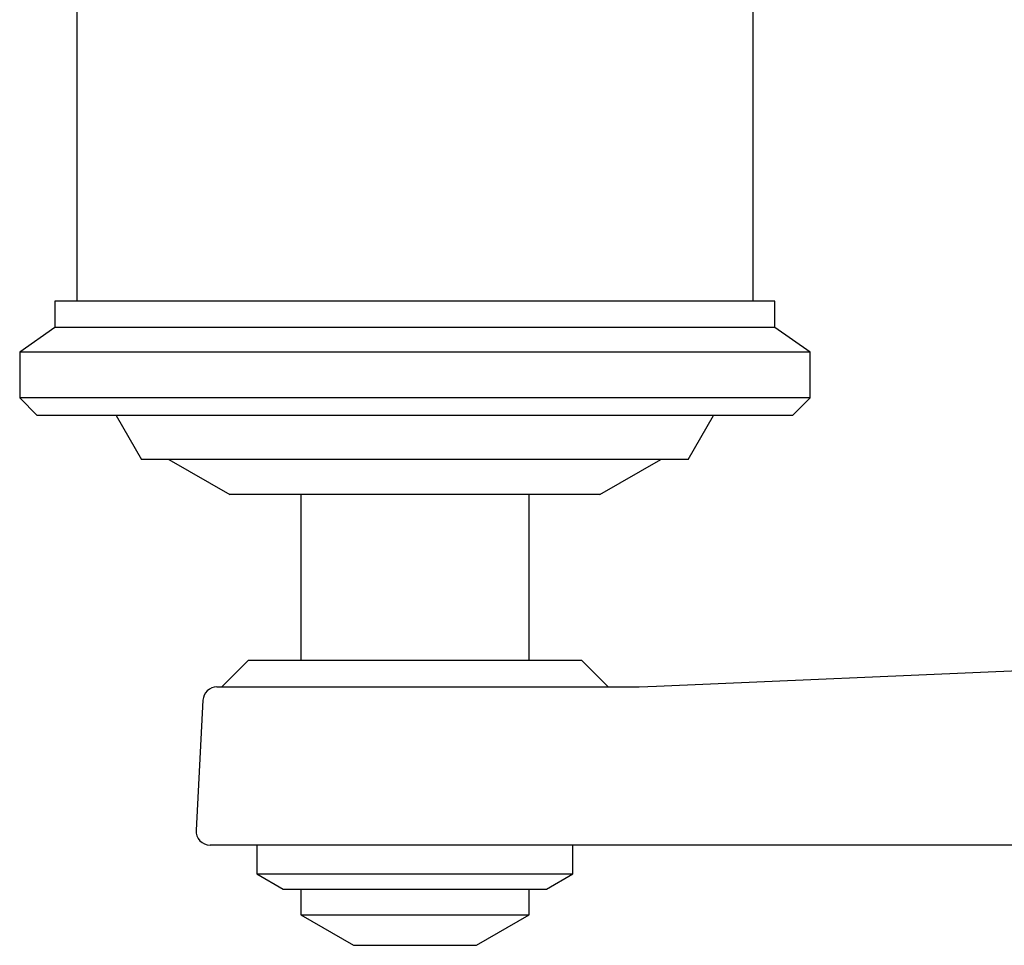
# Model space of a CAD drawing. Units: millimetres. Extents: x 4 to 1445, y 5 to 1445.
# Drawn here: x 704 to 760, y 309 to 361 of the extents above; entities that cross this region are included whole.
import ezdxf

# ---------------------------------------------------------------- set-up
doc = ezdxf.new("R2010")
doc.units = ezdxf.units.MM

msp = doc.modelspace()

# ---------------------------------------------------------------- linework, layer by layer
at = {"color": 7, "linetype": 'Continuous', "lineweight": 25}
for p, q in [((707.022, 363.168), (707.022, 345.168)), ((745.522, 345.168), (745.522, 363.168)), ((705.772, 345.168), (705.772, 343.668)), ((730.106, 345.168), (705.772, 345.168)), ((746.772, 345.168), (730.106, 345.168)), ((746.772, 343.668), (746.772, 345.168)), ((705.772, 343.668), (703.772, 342.267)), ((730.106, 343.668), (705.772, 343.668)), ((746.772, 343.668), (730.106, 343.668)), ((748.772, 342.267), (746.772, 343.668)), ((703.772, 342.267), (703.772, 339.668)), ((730.48, 342.267), (703.772, 342.267)), ((748.772, 342.267), (730.48, 342.267)), ((748.772, 339.668), (748.772, 342.267)), ((703.772, 339.668), (704.772, 338.668)), ((730.48, 339.668), (703.772, 339.668)), ((748.772, 339.668), (730.48, 339.668)), ((747.772, 338.668), (748.772, 339.668)), ((730.293, 338.668), (704.772, 338.668)), ((709.272, 338.668), (710.716, 336.168)), ((747.772, 338.668), (730.293, 338.668)), ((741.829, 336.168), (743.272, 338.668)), ((729.182, 336.168), (710.716, 336.168)), ((712.272, 336.168), (715.736, 334.168)), ((741.829, 336.168), (729.182, 336.168)), ((736.808, 334.168), (740.272, 336.168)), ((728.243, 334.168), (715.736, 334.168)), ((719.772, 334.168), (719.772, 324.725)), ((736.808, 334.168), (728.243, 334.168)), ((732.772, 324.725), (732.772, 334.168)), ((740.017, 323.268), (797.872, 325.794)), ((716.772, 324.725), (715.272, 323.225)), ((735.772, 324.725), (716.772, 324.725)), ((737.272, 323.225), (735.772, 324.725)), ((715.003, 323.225), (736.214, 323.225)), ((736.214, 323.225), (739.036, 323.225)), ((739.035, 323.225), (740.017, 323.268)), ((739.036, 323.225), (739.035, 323.225)), ((714.204, 322.467), (713.816, 315.067)), ((736.556, 314.225), (714.615, 314.225)), ((717.272, 314.225), (717.272, 312.592)), ((735.272, 312.592), (735.272, 314.225)), ((740.042, 314.225), (736.556, 314.225)), ((798.429, 314.225), (740.042, 314.225)), ((717.272, 312.592), (718.772, 311.725)), ((717.272, 312.592), (735.272, 312.592)), ((733.772, 311.725), (735.272, 312.592)), ((718.772, 311.725), (733.772, 311.725)), ((719.772, 311.725), (719.772, 310.258)), ((732.772, 310.258), (732.772, 311.725)), ((719.772, 310.258), (722.772, 308.525)), ((719.772, 310.258), (732.772, 310.258)), ((729.772, 308.525), (732.772, 310.258)), ((722.772, 308.525), (729.772, 308.525))]:
    msp.add_line(p, q, dxfattribs=at)
for centre, start, end in [((715.003, 322.425), 90, 177), ((714.615, 315.025), 177, 270)]:
    msp.add_arc(centre, 0.8, start, end, dxfattribs=at)

doc.saveas('drawing.dxf')
